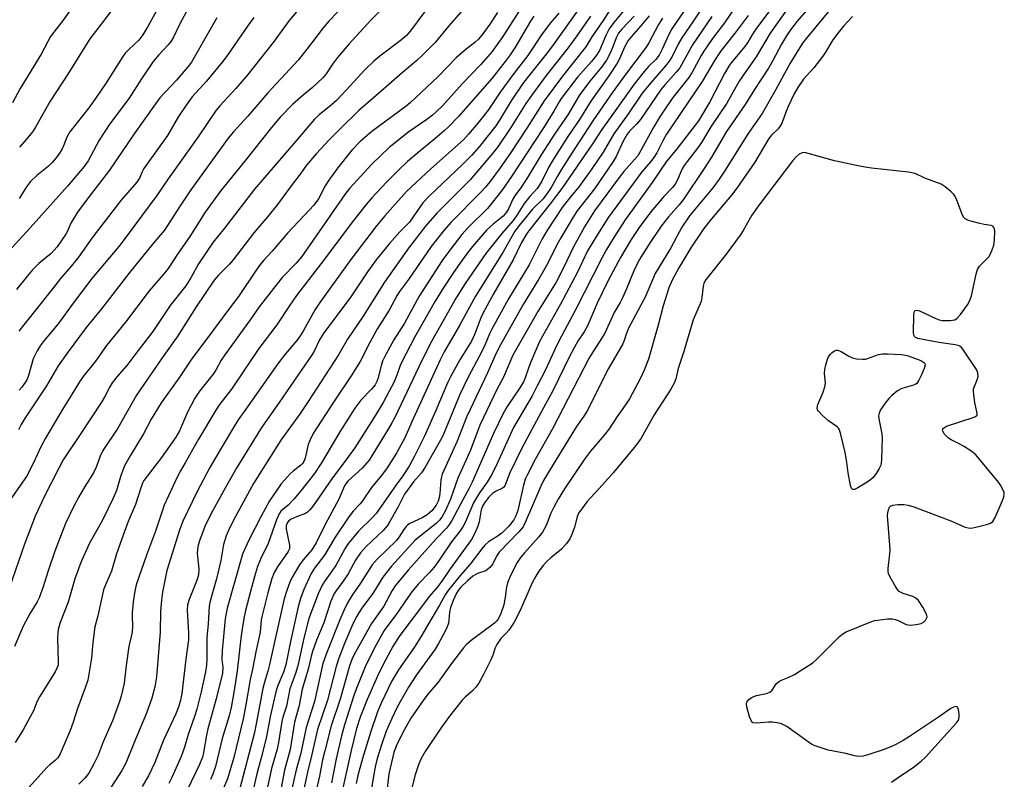
# Model space of a CAD drawing. Units: inches. Extents: x 1249763 to 1255763, y 501455 to 505455.
# Drawn here: x 1250625 to 1250914, y 503157 to 503380 of the extents above; entities that cross this region are included whole.
import ezdxf

# ---------------------------------------------------------------- set-up
doc = ezdxf.new("R2010")
doc.units = ezdxf.units.IN
doc.header["$MEASUREMENT"] = 0
doc.layers.add('Undefined', color=1, linetype='Continuous')

msp = doc.modelspace()

# ---------------------------------------------------------------- linework, layer by layer
at = {"layer": 'Undefined'}
for points, elevation in [([(1250759.3, 503388.19), (1250750.79, 503378.41), (1250746.75, 503373.48), (1250743.08, 503369.73), (1250741.43, 503368.16), (1250737.07, 503364.61), (1250730.87, 503359.04), (1250724.42, 503353.51), (1250718.97, 503348.2), (1250715.72, 503344.9), (1250711.93, 503340.9), (1250709.02, 503337.5), (1250706.86, 503334.46), (1250704.8, 503331.78), (1250700.48, 503325.89), (1250697.66, 503322.39), (1250693.58, 503317.6), (1250687.54, 503309.63), (1250686.42, 503308.38), (1250683.17, 503305.13), (1250681.92, 503303.67), (1250676.64, 503295.82), (1250671.24, 503287.32), (1250666.7, 503280.89), (1250659.11, 503269.9), (1250653.61, 503260.26), (1250649.25, 503253.71), (1250648.44, 503251.97), (1250647.28, 503248.76), (1250646.73, 503247.47), (1250646.06, 503246.3), (1250643.94, 503243.1), (1250642.24, 503240.09), (1250640.73, 503237.3), (1250638.32, 503232.23), (1250635.15, 503224.08), (1250633.18, 503218.32), (1250631.73, 503213.67), (1250630.55, 503210.39), (1250629.96, 503209.23), (1250627.94, 503205.94), (1250625.87, 503202.06), (1250623.32, 503196.16)], 296), ([(1250723.31, 503387.87), (1250715.55, 503379.77), (1250713.9, 503377.74), (1250710.53, 503373.27), (1250706.64, 503368.42), (1250701.53, 503362.79), (1250697.64, 503358.66), (1250691.79, 503351.88), (1250687.6, 503347.28), (1250686.04, 503345.34), (1250675.07, 503330.21), (1250671.75, 503325.25), (1250667.38, 503318.41), (1250663.89, 503314.38), (1250657.15, 503306.07), (1250648.82, 503295.24), (1250644.36, 503289.8), (1250638.75, 503282.22), (1250636.14, 503278.49), (1250632.73, 503272.61), (1250626.48, 503263.26), (1250625.31, 503261.28), (1250624.53, 503259.73)], 302), ([(1250711.46, 503388.98), (1250703.92, 503379.95), (1250699.2, 503373.45), (1250691.82, 503364.12), (1250688.24, 503359.93), (1250683.58, 503354.9), (1250682.51, 503353.62), (1250677.22, 503345.81), (1250668.42, 503333.47), (1250665.12, 503328.5), (1250656.14, 503316.37), (1250653.93, 503313.57), (1250646.04, 503304.17), (1250640.53, 503296.92), (1250636.19, 503290.83), (1250632.07, 503285.94), (1250630.86, 503284.37), (1250629.97, 503282.91), (1250628.84, 503280.6), (1250627.43, 503275.69), (1250627, 503274.6), (1250626.43, 503273.64), (1250625.44, 503272.28), (1250624.7, 503271.42)], 304), ([(1250654.54, 503386.58), (1250648.77, 503378.85), (1250645.42, 503374.58), (1250638.97, 503364.17), (1250633.82, 503356.2), (1250629.48, 503348.62), (1250628.57, 503347.29), (1250626.73, 503344.95), (1250624.83, 503342.7)], 314), ([(1250822.2, 503386.3), (1250816.27, 503377.52), (1250815.34, 503375.82), (1250813.44, 503371.48), (1250812.49, 503369.76), (1250811.51, 503368.52), (1250809.51, 503366.49), (1250808.14, 503364.97), (1250805.2, 503361.25), (1250795.74, 503347.9), (1250793, 503343.7), (1250784.01, 503330.63), (1250780.55, 503326.1), (1250774.53, 503318.58), (1250773.7, 503317.43), (1250772.15, 503314.72), (1250769.67, 503309.62), (1250763.88, 503299.65), (1250760.84, 503294.06), (1250760.15, 503292.6), (1250758.39, 503287.9), (1250757.42, 503285.73), (1250754.07, 503280.26), (1250751.34, 503275.51), (1250750.5, 503273.71), (1250746.96, 503265.41), (1250743.55, 503257.71), (1250740.71, 503252.05), (1250739.12, 503249.09), (1250737.31, 503246.25), (1250735.36, 503243.59), (1250729.44, 503235.18), (1250728.3, 503233.88), (1250724.27, 503229.95), (1250721.05, 503226.08), (1250720.23, 503224.79), (1250717.6, 503219.9), (1250714.48, 503215.52), (1250713.6, 503214.1), (1250712.41, 503211.59), (1250709.75, 503204.38), (1250708.23, 503198.53), (1250706.51, 503190.44), (1250705.81, 503188.2), (1250704.68, 503185.22), (1250704.18, 503183.67), (1250703.13, 503178.61), (1250702.06, 503175.37), (1250701.74, 503174.07), (1250700.79, 503167.96), (1250700.39, 503165.99), (1250699.97, 503164.35), (1250698.72, 503160.33), (1250696.92, 503151.54)], 272), ([(1250674.33, 503383.46), (1250671.88, 503378.99), (1250669.96, 503375.06), (1250669.27, 503373.89), (1250668.39, 503372.81), (1250665.68, 503369.89), (1250664.04, 503367.88), (1250660.63, 503362.82), (1250656.96, 503357.09), (1250651.35, 503349.56), (1250648.22, 503344.82), (1250644.91, 503338.75), (1250643.75, 503337.06), (1250638.93, 503331.33), (1250627.97, 503319.03), (1250621.69, 503312.25)], 310), ([(1250745.74, 503385.21), (1250739.57, 503376.89), (1250738.34, 503375.5), (1250736.91, 503374.23), (1250730.58, 503369.51), (1250728.82, 503368.02), (1250726.15, 503365.47), (1250720.66, 503359.47), (1250717.79, 503356.45), (1250716.24, 503355.09), (1250712.71, 503352.28), (1250711.37, 503351.01), (1250705.93, 503344.49), (1250693.75, 503330.38), (1250684.94, 503318.92), (1250681.66, 503314.82), (1250677.3, 503308.49), (1250675.06, 503304.34), (1250673.58, 503302.05), (1250669.06, 503296.22), (1250663.9, 503288.65), (1250658.62, 503281.8), (1250656.31, 503278.66), (1250653.43, 503275.42), (1250652.01, 503273.57), (1250651.28, 503272.37), (1250649.83, 503269.57), (1250648.83, 503267.82), (1250642.64, 503258.39), (1250637.61, 503250.9), (1250636.42, 503248.72), (1250632.05, 503240.04), (1250629.42, 503234.35), (1250626.28, 503226.12), (1250621.9, 503213.4)], 298), ([(1250732.36, 503384.58), (1250727.93, 503380), (1250721.55, 503373.05), (1250718.1, 503369.04), (1250716.69, 503367.13), (1250714.78, 503364.28), (1250713.86, 503363.13), (1250710.82, 503360.3), (1250708.09, 503358.05), (1250704.88, 503355.23), (1250701.39, 503351.6), (1250698.79, 503348.53), (1250690.86, 503338.52), (1250686.09, 503332.72), (1250683.73, 503329.7), (1250679.32, 503323.64), (1250674.78, 503316.46), (1250671.12, 503311.3), (1250668.47, 503307.14), (1250667.25, 503305.62), (1250662.83, 503300.56), (1250655.93, 503291.32), (1250650.35, 503284.54), (1250647.11, 503279.93), (1250643.46, 503275.44), (1250642.37, 503273.82), (1250639.96, 503269.78), (1250637.56, 503265.94), (1250632.46, 503257.31), (1250631.06, 503254.72), (1250628.91, 503250.02), (1250626.83, 503246.08), (1250622.27, 503239.47)], 300), ([(1250640.43, 503384.06), (1250637.57, 503379.99), (1250634.83, 503376.54), (1250633.91, 503375.23), (1250631.12, 503370.07), (1250625, 503360.01), (1250622.78, 503355.78)], 316), ([(1250666.18, 503384.93), (1250662.45, 503378.16), (1250661, 503375.68), (1250659.81, 503374.15), (1250656.85, 503371.42), (1250655.84, 503370.33), (1250655.13, 503369.41), (1250650.21, 503361.65), (1250647.08, 503357.04), (1250645.1, 503354.32), (1250639.61, 503347.29), (1250638.73, 503345.68), (1250637.72, 503343.12), (1250637.23, 503342.09), (1250636.35, 503340.68), (1250635.53, 503339.56), (1250634.35, 503338.24), (1250633.3, 503337.2), (1250629.89, 503334.43), (1250628.04, 503332.7), (1250626.86, 503331.14), (1250624.66, 503327.65)], 312), ([(1250772.73, 503384.74), (1250766.67, 503375.25), (1250763.54, 503370.79), (1250760.18, 503367.06), (1250754.74, 503361.29), (1250749.04, 503354.97), (1250747.12, 503353.09), (1250745.99, 503352.13), (1250744.33, 503350.88), (1250739.1, 503347.23), (1250733.29, 503342.62), (1250728.18, 503337.74), (1250721.61, 503330.58), (1250720.28, 503328.84), (1250707.63, 503310.66), (1250705.98, 503308.71), (1250701.91, 503304.43), (1250700.42, 503302.6), (1250695.17, 503295.86), (1250692.48, 503291.99), (1250685.05, 503281.75), (1250684.02, 503280.17), (1250682.53, 503277.45), (1250681.62, 503276.05), (1250677.63, 503271.08), (1250676.26, 503269.05), (1250674.15, 503264.95), (1250671.72, 503259.49), (1250670.65, 503257.54), (1250666.43, 503251.59), (1250661.26, 503244.82), (1250660.86, 503244.09), (1250660.47, 503243.02), (1250658.88, 503237.8), (1250656.73, 503232.82), (1250655.59, 503229.84), (1250653.31, 503223.33), (1250651.76, 503218.19), (1250650, 503214.26), (1250649.43, 503212.75), (1250647.79, 503205.12), (1250646.93, 503201.86), (1250646.31, 503197.26), (1250645.91, 503192.66), (1250644.81, 503186.25), (1250644.11, 503184.01), (1250641.84, 503177.95), (1250640.55, 503173.86), (1250639.69, 503171.41), (1250636.75, 503164.61), (1250636.05, 503163.44), (1250635.36, 503162.74), (1250633.69, 503161.39), (1250632.83, 503160.56), (1250625.91, 503152.85)], 292), ([(1250825.43, 503384.1), (1250822.65, 503379.79), (1250819.16, 503374.88), (1250818.06, 503372.97), (1250816.31, 503369.39), (1250815.47, 503367.99), (1250814.43, 503366.67), (1250810.54, 503362.22), (1250807.57, 503358.64), (1250803.57, 503352.59), (1250799.24, 503346.61), (1250796.11, 503341.28), (1250792.81, 503336.38), (1250789.07, 503331.16), (1250786.23, 503327.75), (1250784.3, 503325.29), (1250779.53, 503318.17), (1250778.18, 503315.82), (1250774.35, 503308.14), (1250768.34, 503298.25), (1250763.38, 503289.32), (1250762.7, 503287.89), (1250761.36, 503284.64), (1250760.56, 503282.89), (1250756.36, 503274.98), (1250754.07, 503270.14), (1250749.01, 503258.02), (1250747.96, 503256), (1250743.84, 503248.82), (1250742.74, 503247.12), (1250740.47, 503244.46), (1250737.8, 503240.81), (1250735.93, 503237.13), (1250733.52, 503232.85), (1250732.79, 503231.69), (1250731.49, 503230.19), (1250726.5, 503225.46), (1250724.87, 503223.59), (1250723.43, 503221.44), (1250721.27, 503217.43), (1250719.82, 503215.33), (1250717.63, 503212.39), (1250717.04, 503211.46), (1250716.21, 503209.43), (1250714.13, 503203.04), (1250712.01, 503197.94), (1250710.79, 503194.61), (1250710.38, 503193.24), (1250709.59, 503189.79), (1250707.76, 503183.62), (1250706.88, 503178.83), (1250705.46, 503173.88), (1250704.24, 503165.82), (1250702.55, 503159.82), (1250700.7, 503149.94)], 270), ([(1250835.02, 503384.18), (1250831.66, 503379.28), (1250828.2, 503374.66), (1250825.63, 503370.94), (1250824.86, 503369.65), (1250822.07, 503364.54), (1250821.21, 503363.17), (1250816.53, 503357.28), (1250812.81, 503351.82), (1250810.93, 503348.74), (1250806.8, 503341.11), (1250806.24, 503340.19), (1250805.33, 503339.08), (1250802.17, 503335.59), (1250801.09, 503334.23), (1250793.59, 503324.03), (1250790.65, 503319.39), (1250787.15, 503313.13), (1250784.54, 503307.47), (1250782.27, 503303.05), (1250776.91, 503294.5), (1250769.57, 503281.71), (1250766.83, 503275.21), (1250764.99, 503271.73), (1250759.9, 503261.11), (1250757.14, 503253.78), (1250753.49, 503245.51), (1250751.29, 503239.42), (1250749.78, 503236.08), (1250748.73, 503234.14), (1250748.09, 503233.25), (1250747.1, 503232.25), (1250740.96, 503227.29), (1250733.93, 503219.7), (1250731.43, 503216.5), (1250728.49, 503211.72), (1250725.14, 503207.23), (1250723.8, 503205.02), (1250722.76, 503202.93), (1250720.16, 503197), (1250718.5, 503192.67), (1250717.77, 503190.26), (1250715.19, 503180.37), (1250712.24, 503171.77), (1250710.49, 503163.98), (1250709.31, 503159.18), (1250707.35, 503150.07)], 266), ([(1250847.3, 503385.89), (1250840.91, 503377.43), (1250839.93, 503375.97), (1250838.51, 503373.55), (1250837.71, 503372.35), (1250833.7, 503367.53), (1250832.93, 503366.49), (1250831.67, 503364.34), (1250827.43, 503356.1), (1250824.04, 503350.43), (1250817.79, 503342.39), (1250814.59, 503338.42), (1250810.51, 503332.33), (1250802.59, 503321.36), (1250799.23, 503316.2), (1250797.1, 503312.68), (1250795.73, 503310.16), (1250788, 503294.96), (1250783.08, 503285.78), (1250781.78, 503283.16), (1250779.15, 503277.39), (1250776.77, 503272.62), (1250775.21, 503269.76), (1250769.82, 503260.43), (1250764.46, 503248.82), (1250763.2, 503246.32), (1250762.05, 503244.38), (1250759.77, 503241.24), (1250758.08, 503238.27), (1250755.67, 503232.73), (1250754.91, 503231.23), (1250754.14, 503230.07), (1250751.6, 503226.84), (1250748.19, 503221.79), (1250746.47, 503219.41), (1250745.08, 503217.8), (1250741.79, 503214.4), (1250739.93, 503212.18), (1250738.06, 503209.55), (1250735.84, 503206.22), (1250731.87, 503200.86), (1250729.33, 503196.4), (1250726.43, 503190.65), (1250723.81, 503184.12), (1250723.02, 503181.99), (1250720.19, 503173.13), (1250719.31, 503169.88), (1250717.71, 503163.08), (1250716.32, 503156.1)], 262), ([(1250857.83, 503385.24), (1250853.03, 503379.77), (1250851.05, 503377.15), (1250849.93, 503375.47), (1250848.45, 503373.03), (1250845.75, 503367.96), (1250844.58, 503365.94), (1250840.49, 503359.66), (1250837.8, 503355.29), (1250832.3, 503347.39), (1250827.92, 503339.85), (1250825.74, 503336.44), (1250819.55, 503327.29), (1250818.36, 503325.81), (1250815.23, 503322.27), (1250813.15, 503319.57), (1250810.1, 503315.05), (1250807.18, 503310.42), (1250806.21, 503308.68), (1250805.09, 503306.43), (1250802.98, 503301.17), (1250801.76, 503298.45), (1250801.08, 503297.13), (1250799.35, 503294.21), (1250796.55, 503288.17), (1250794.94, 503285.48), (1250792.96, 503282.46), (1250791.92, 503280.67), (1250781.36, 503260.22), (1250776.15, 503251.02), (1250773.84, 503246.63), (1250773.25, 503245.22), (1250772.75, 503243.5), (1250771.06, 503236.06), (1250770.5, 503234.47), (1250769.88, 503233.3), (1250768.39, 503231.48), (1250766.31, 503229.44), (1250764.96, 503228.43), (1250762.44, 503226.85), (1250761.38, 503225.89), (1250760.46, 503224.8), (1250757.03, 503220.31), (1250754.18, 503217.09), (1250750.49, 503212.43), (1250749.7, 503211.25), (1250748.06, 503208.21), (1250745.51, 503203.98), (1250742.6, 503198.92), (1250740.63, 503195.81), (1250736.04, 503189.22), (1250734, 503185.8), (1250731.04, 503179.63), (1250729.99, 503177.23), (1250727.8, 503170.88), (1250725.44, 503163.2), (1250724.13, 503158.25), (1250723.63, 503155.92)], 258), ([(1250863.73, 503384.34), (1250855.64, 503374.66), (1250854.62, 503373.31), (1250851.02, 503367.44), (1250846.8, 503359.66), (1250842.72, 503352.58), (1250838.62, 503346.77), (1250831.67, 503335.66), (1250830.1, 503333.33), (1250828.25, 503330.79), (1250821.44, 503322.58), (1250819.2, 503319.23), (1250815.97, 503313.17), (1250812.39, 503307.45), (1250811.37, 503305.69), (1250808.44, 503298.65), (1250803.55, 503289.61), (1250802.84, 503287.86), (1250802.29, 503285.95), (1250801.91, 503285), (1250797.64, 503277.77), (1250791.37, 503265.36), (1250790.43, 503263.75), (1250788.3, 503260.71), (1250786.7, 503258.19), (1250780.33, 503247.79), (1250778.63, 503244.89), (1250777.8, 503243.15), (1250773.22, 503232.48), (1250772.58, 503231.22), (1250771.39, 503229.76), (1250765.57, 503223.8), (1250764.79, 503222.65), (1250763.71, 503220.42), (1250762.88, 503219.36), (1250762.29, 503218.82), (1250761.64, 503218.38), (1250759.23, 503217.58), (1250757.86, 503216.72), (1250756.28, 503215.39), (1250754.34, 503213.51), (1250753.5, 503212.53), (1250753.03, 503211.78), (1250752.09, 503209.67), (1250751.28, 503207.52), (1250751, 503206.22), (1250750.83, 503203.82), (1250750.69, 503202.97), (1250750.35, 503201.86), (1250749.86, 503200.78), (1250747.8, 503196.98), (1250746.79, 503195.29), (1250741.28, 503187.75), (1250738.98, 503184.14), (1250736.61, 503180.09), (1250735.42, 503177.86), (1250734.07, 503175.01), (1250732.44, 503171.29), (1250731.11, 503167.57), (1250729.8, 503163.18), (1250729.3, 503161.19), (1250728.78, 503158.59), (1250727.28, 503149.49)], 256), ([(1250682.7, 503380.74), (1250675.3, 503367.72), (1250674.27, 503366.4), (1250670.9, 503362.46), (1250666.02, 503357.18), (1250664.72, 503355.5), (1250658.42, 503346.62), (1250651.24, 503336.01), (1250644.95, 503327.9), (1250641.83, 503323.63), (1250639.89, 503320.45), (1250638.85, 503318.1), (1250638.35, 503317.16), (1250635.82, 503313.46), (1250634.92, 503312.38), (1250634.09, 503311.54), (1250630.45, 503308.54), (1250628.64, 503306.68), (1250627.11, 503304.95), (1250623.87, 503300.98)], 308), ([(1250693.61, 503380.82), (1250691.71, 503378.27), (1250685.83, 503369.72), (1250684.3, 503367.69), (1250679.67, 503362.1), (1250675.52, 503357.5), (1250673.69, 503355.12), (1250671.49, 503351.73), (1250668.27, 503346.17), (1250661.3, 503336.5), (1250660.76, 503335.51), (1250660, 503333.66), (1250659.27, 503332.45), (1250654.49, 503327.04), (1250646.36, 503316.41), (1250642.16, 503310.45), (1250640.01, 503307.86), (1250636.79, 503304.2), (1250634.44, 503301.11), (1250626.42, 503291.08), (1250624.64, 503288.68)], 306), ([(1250775.75, 503381.17), (1250774.77, 503379.77), (1250770.17, 503371.9), (1250768.79, 503369.81), (1250767.38, 503367.87), (1250763.5, 503362.98), (1250753.59, 503351.71), (1250750.69, 503348.73), (1250749.43, 503347.54), (1250746.65, 503345.14), (1250741.69, 503341.12), (1250738.71, 503338.49), (1250736.04, 503335.99), (1250732.46, 503332.46), (1250728.21, 503327.87), (1250726.52, 503325.93), (1250722.43, 503320.67), (1250714.33, 503309.82), (1250706.07, 503299.21), (1250703.9, 503296.05), (1250700.35, 503290.53), (1250695.08, 503283.59), (1250687, 503271.69), (1250683.5, 503267.15), (1250682.42, 503265.54), (1250677.29, 503257.03), (1250673.41, 503250.08), (1250672, 503247.72), (1250671.03, 503245.87), (1250667.29, 503237.6), (1250664.71, 503229.96), (1250662.07, 503222.96), (1250659.06, 503214.21), (1250658.6, 503212.34), (1250658.16, 503209.23), (1250657.89, 503206.01), (1250657.85, 503204.84), (1250657.95, 503202.25), (1250657.84, 503200.33), (1250656.92, 503196.09), (1250656.1, 503190.57), (1250655.5, 503185.39), (1250654.77, 503181.95), (1250654.27, 503180.28), (1250652.08, 503174.28), (1250649.38, 503168.1), (1250647.9, 503164.21), (1250646.65, 503161.68), (1250645.15, 503158.96), (1250643.99, 503157.48), (1250642.22, 503155.67)], 290), ([(1250798.14, 503383.14), (1250796.07, 503379.9), (1250792.78, 503375.1), (1250791, 503372.19), (1250784.17, 503363.58), (1250778.81, 503356.34), (1250773.68, 503348.32), (1250768.96, 503341.13), (1250765.88, 503336.67), (1250762.83, 503332.53), (1250761.58, 503330.98), (1250760.24, 503329.48), (1250751.51, 503320.7), (1250749.34, 503318.29), (1250745.6, 503313.53), (1250738.92, 503303.88), (1250736.33, 503300.34), (1250735.53, 503299.04), (1250733.32, 503294.88), (1250729.91, 503289.47), (1250728.27, 503286.7), (1250726.95, 503284.14), (1250725.51, 503281.03), (1250724.81, 503279.78), (1250722.17, 503275.63), (1250717.14, 503268.19), (1250710.95, 503258.7), (1250710.06, 503256.84), (1250709.53, 503255.47), (1250708.65, 503251.44), (1250708.26, 503250.41), (1250707.95, 503249.97), (1250707.34, 503249.35), (1250705.1, 503247.61), (1250704.25, 503246.85), (1250701.59, 503243.87), (1250698.21, 503238.84), (1250695.59, 503234.19), (1250692.08, 503227.29), (1250690.23, 503223.21), (1250685.74, 503207.39), (1250685.18, 503204.19), (1250684.27, 503194.96), (1250684.21, 503192.3), (1250684.5, 503189.91), (1250684.38, 503188.33), (1250682.53, 503180.7), (1250680.03, 503171.95), (1250679.65, 503170.11), (1250678.8, 503164.98), (1250678.47, 503163.6), (1250677.66, 503161.47), (1250674.04, 503153.9)], 282), ([(1250802.19, 503382.88), (1250799.22, 503379.37), (1250797.9, 503377.45), (1250796.83, 503375.52), (1250795, 503371.12), (1250794.17, 503369.72), (1250792.7, 503367.91), (1250788.55, 503363.29), (1250783.77, 503357.05), (1250783.15, 503356.1), (1250781.63, 503353.36), (1250778.56, 503348.44), (1250769.23, 503334.13), (1250766.39, 503330.05), (1250762.11, 503324.71), (1250756.59, 503319.24), (1250754.62, 503317.05), (1250750.77, 503312.11), (1250748.87, 503309.49), (1250742.07, 503299), (1250737.78, 503291.07), (1250734.68, 503286.19), (1250732.27, 503281.9), (1250731.3, 503279.86), (1250730.91, 503278.55), (1250729.97, 503274.68), (1250729.67, 503273.9), (1250729.16, 503272.94), (1250728.14, 503271.69), (1250724.99, 503268.47), (1250723.22, 503266.09), (1250718.79, 503259.13), (1250713.43, 503250.09), (1250711.4, 503246.92), (1250707.41, 503241.81), (1250705.3, 503239.35), (1250703.69, 503237.61), (1250701.54, 503235.85), (1250700.96, 503235.05), (1250700.23, 503233.32), (1250697.78, 503226.36), (1250695.54, 503221.73), (1250694.65, 503219.59), (1250694.06, 503217.67), (1250692.72, 503212.69), (1250691.17, 503206.68), (1250690.66, 503204.36), (1250689.81, 503199.35), (1250688.69, 503188.92), (1250687.83, 503183.22), (1250686.95, 503178.16), (1250686.38, 503175.79), (1250684.26, 503169.06), (1250682.34, 503160.9), (1250681.54, 503158.65), (1250680.84, 503157.06)], 280), ([(1250805.23, 503381.19), (1250801.53, 503377.43), (1250800.58, 503376.19), (1250799.89, 503374.87), (1250798.9, 503372.16), (1250798.13, 503370.32), (1250797.05, 503368.27), (1250795.65, 503366.24), (1250792.17, 503362.12), (1250789.1, 503357.91), (1250785.89, 503352.55), (1250781.8, 503346.52), (1250777.92, 503340.51), (1250773.88, 503333.83), (1250772.1, 503331.11), (1250770.17, 503328.46), (1250769.62, 503327.46), (1250768.32, 503324.63), (1250767.76, 503323.68), (1250766.74, 503322.45), (1250763.85, 503320.17), (1250761.89, 503318.37), (1250757.75, 503313.53), (1250756.29, 503311.72), (1250754.72, 503309.55), (1250752.14, 503305.89), (1250749.09, 503301.3), (1250746.77, 503297.48), (1250740.79, 503287), (1250736.84, 503279.32), (1250736.42, 503278.32), (1250735.58, 503275.77), (1250734.74, 503273.86), (1250731.55, 503267.79), (1250729.32, 503264.04), (1250723.2, 503254.49), (1250721.35, 503251.87), (1250716.42, 503245.38), (1250710.97, 503237.45), (1250709.9, 503236.1), (1250709.28, 503235.52), (1250708.69, 503235.17), (1250706.09, 503234.2), (1250704.36, 503233.38), (1250703.74, 503232.94), (1250703.34, 503232.42), (1250703.09, 503231.56), (1250703.1, 503230.71), (1250703.42, 503228.68), (1250704.04, 503225.89), (1250704.07, 503224.84), (1250703.69, 503223.99), (1250700.54, 503219.5), (1250699.55, 503217.84), (1250698.87, 503216.07), (1250697.68, 503211.92), (1250695.97, 503205.25), (1250695.77, 503203.95), (1250695.43, 503200.33), (1250694.27, 503195.08), (1250693.2, 503189.41), (1250692.53, 503186.47), (1250691.25, 503179), (1250690.43, 503174.88), (1250687.66, 503163.47), (1250685.85, 503157.27), (1250684.41, 503153.84)], 278), ([(1250809.59, 503381.33), (1250807.17, 503378.36), (1250804.31, 503375.16), (1250803.44, 503374.04), (1250802.39, 503372.12), (1250800.9, 503368.72), (1250800.21, 503367.43), (1250797.73, 503363.71), (1250792.5, 503356.27), (1250789.15, 503350.89), (1250785.77, 503345.87), (1250781.31, 503338.95), (1250780.03, 503336.8), (1250778.12, 503332.8), (1250777.36, 503331.48), (1250776.72, 503330.63), (1250774.53, 503328.23), (1250772.89, 503326.22), (1250770.69, 503322.6), (1250769.67, 503321.17), (1250766.38, 503317.4), (1250761.7, 503311.48), (1250755.57, 503302.69), (1250752.98, 503298.54), (1250745.33, 503284.97), (1250741.99, 503278.26), (1250734.93, 503263.4), (1250734.09, 503261.77), (1250733.03, 503259.97), (1250728.54, 503252.55), (1250727.4, 503250.84), (1250725.39, 503248.52), (1250721.23, 503244.73), (1250720.68, 503244.11), (1250720.15, 503243.33), (1250718.5, 503239.34), (1250714.53, 503231.89), (1250711.91, 503226.54), (1250710.62, 503224.5), (1250708.04, 503221.56), (1250707, 503220.12), (1250704.75, 503216.27), (1250704.14, 503214.99), (1250703.31, 503212.86), (1250702.51, 503210.13), (1250701.95, 503207.91), (1250698.2, 503190.81), (1250697.68, 503188.83), (1250696.66, 503185.64), (1250696.18, 503183.82), (1250694.29, 503173.42), (1250693.72, 503170.82), (1250689.37, 503154.03)], 276), ([(1250813.51, 503380.66), (1250812.29, 503378.72), (1250809.45, 503373.38), (1250808.69, 503372.15), (1250802.65, 503364.07), (1250798.77, 503358.72), (1250793.27, 503350.75), (1250787.56, 503342.07), (1250783.74, 503336.04), (1250782.65, 503334.26), (1250780.8, 503330.9), (1250779.79, 503329.34), (1250778.44, 503327.6), (1250775.38, 503324.5), (1250774.44, 503323.45), (1250771.43, 503319.74), (1250770.2, 503318.03), (1250766.62, 503311.79), (1250758.6, 503299.03), (1250753.93, 503290.36), (1250749.44, 503282.67), (1250748.29, 503280.3), (1250740.32, 503262.96), (1250737.88, 503257.36), (1250735.44, 503252.85), (1250732.47, 503248.31), (1250730.96, 503246.27), (1250728.14, 503242.78), (1250725.51, 503238.87), (1250724.79, 503238.01), (1250722.69, 503235.81), (1250721.42, 503234.2), (1250717.47, 503228.25), (1250714.31, 503222.97), (1250711.39, 503219.15), (1250710.4, 503217.57), (1250708.22, 503212.84), (1250707.26, 503210.24), (1250706.57, 503207.81), (1250704.33, 503197.55), (1250702.94, 503190.73), (1250702.31, 503188.61), (1250700.59, 503184.68), (1250700.1, 503183.24), (1250698.48, 503175.94), (1250697.16, 503169.21), (1250695.74, 503163.45), (1250694.43, 503158.69), (1250692.9, 503151.91)], 274), ([(1250828.02, 503381.12), (1250822.33, 503372.8), (1250818.57, 503366.07), (1250817.54, 503364.79), (1250814.25, 503361.16), (1250813.15, 503359.8), (1250807.05, 503350.83), (1250805.91, 503349.5), (1250803.93, 503347.56), (1250803.1, 503346.53), (1250801.97, 503344.49), (1250799.93, 503340.01), (1250799.05, 503338.49), (1250793.55, 503330.48), (1250788.45, 503324.06), (1250787.38, 503322.39), (1250783.63, 503316.09), (1250782.51, 503314.09), (1250779.88, 503308.71), (1250778.62, 503306.4), (1250777.16, 503303.87), (1250772.58, 503296.54), (1250766, 503284.73), (1250764.74, 503282.21), (1250762.12, 503276.47), (1250757.04, 503265.73), (1250756.02, 503263.45), (1250753.2, 503256.42), (1250748.83, 503246.7), (1250748.6, 503245.98), (1250748.43, 503245.01), (1250748.15, 503240.97), (1250748.01, 503239.83), (1250747.7, 503238.79), (1250747.06, 503237.57), (1250745.78, 503235.94), (1250744.44, 503234.78), (1250742.99, 503233.93), (1250739.37, 503232.23), (1250738.65, 503231.77), (1250738.26, 503231.39), (1250737.57, 503230.51), (1250736.21, 503228.27), (1250735.45, 503227.26), (1250729.78, 503221.73), (1250728.27, 503220.06), (1250724.92, 503214.75), (1250722.46, 503211.19), (1250721.08, 503208.97), (1250720.1, 503206.9), (1250718.85, 503203.95), (1250714.98, 503194.37), (1250713.87, 503191.17), (1250711.37, 503180.01), (1250708.95, 503172.34), (1250707.33, 503164.76), (1250705.98, 503159.92), (1250704.24, 503152.11)], 268), ([(1250838.65, 503381.44), (1250834.86, 503376.31), (1250830.71, 503371.16), (1250828.97, 503368.47), (1250825.14, 503362.02), (1250823.05, 503359.03), (1250814.72, 503346.51), (1250813.6, 503344.62), (1250811.8, 503341.1), (1250810.94, 503339.69), (1250809.98, 503338.41), (1250807.46, 503335.47), (1250806.04, 503333.61), (1250797.69, 503322.14), (1250795.38, 503318.66), (1250791.47, 503312.27), (1250788.56, 503306.03), (1250783.55, 503296.61), (1250777.44, 503285.64), (1250776.58, 503283.82), (1250774.68, 503279.17), (1250774.04, 503277.52), (1250773.23, 503275.04), (1250772.72, 503273.85), (1250771.83, 503272.39), (1250767.89, 503266.61), (1250766.7, 503264.56), (1250763.91, 503258.66), (1250757.69, 503244.33), (1250756.69, 503242.38), (1250754.9, 503239.19), (1250751.72, 503233.08), (1250751.03, 503232.02), (1250750.1, 503230.89), (1250747.01, 503227.59), (1250738.84, 503218.53), (1250735.09, 503213.94), (1250734.21, 503212.55), (1250731.7, 503207.96), (1250728.11, 503202.91), (1250723.37, 503194.49), (1250722.53, 503192.8), (1250721.77, 503190.71), (1250718.91, 503180.67), (1250716.28, 503172.86), (1250714.37, 503165.52), (1250713.73, 503162.85), (1250712.8, 503158.06), (1250711.85, 503153.8)], 264), ([(1250849.92, 503382.97), (1250845.15, 503376.25), (1250841, 503369.3), (1250837.95, 503365), (1250836.03, 503362.1), (1250832.35, 503355.65), (1250827.71, 503348.67), (1250824.94, 503344.09), (1250823.82, 503342.45), (1250820.74, 503338.57), (1250819.91, 503337.4), (1250819.2, 503336.18), (1250817.88, 503333.18), (1250817.18, 503331.92), (1250816.4, 503330.93), (1250813.92, 503328.26), (1250810.06, 503323.72), (1250806.7, 503319.18), (1250804.33, 503315.62), (1250801.21, 503310.32), (1250797.6, 503303.57), (1250794.35, 503296.9), (1250791.6, 503290.43), (1250790.5, 503288.53), (1250788.7, 503285.76), (1250787.7, 503284.03), (1250786.26, 503281.24), (1250781.43, 503271.36), (1250777.96, 503265.13), (1250772.21, 503254.33), (1250768.69, 503247.11), (1250767.24, 503243.26), (1250766.96, 503242.88), (1250766.56, 503242.57), (1250764.53, 503241.62), (1250763.66, 503241.01), (1250762.47, 503239.86), (1250761.24, 503238.29), (1250760.7, 503237.3), (1250760.32, 503236.23), (1250759.67, 503232.75), (1250759.32, 503231.46), (1250758.45, 503229.39), (1250757.47, 503227.53), (1250751.23, 503218.95), (1250748.78, 503215.33), (1250747.57, 503213.77), (1250745.1, 503210.88), (1250736.14, 503198.97), (1250734.32, 503196.1), (1250731.58, 503191.07), (1250729.82, 503187.45), (1250726.87, 503180.54), (1250724.82, 503175.34), (1250723.73, 503171.99), (1250722.12, 503165.58), (1250719.17, 503152.4)], 260), ([(1250869.26, 503381.14), (1250866.65, 503378.26), (1250865.02, 503376.33), (1250863.54, 503374.21), (1250861.33, 503370.61), (1250860.53, 503369.45), (1250857.92, 503366.08), (1250854.89, 503362.68), (1250853.18, 503360.27), (1250852.16, 503358.4), (1250850.42, 503354.66), (1250849.73, 503353.05), (1250848.59, 503349.99), (1250847.97, 503348.82), (1250847.42, 503348.16), (1250845.51, 503346.26), (1250844.72, 503345.24), (1250840.61, 503338.35), (1250835.33, 503330.72), (1250833.75, 503328.69), (1250827.9, 503321.73), (1250825.67, 503318.82), (1250821.81, 503313.18), (1250818.27, 503307.32), (1250816.31, 503303.69), (1250815.39, 503301.45), (1250813.69, 503296.14), (1250812.23, 503290.48), (1250809.44, 503280.52), (1250808.17, 503277.28), (1250806.94, 503274.7), (1250803.81, 503268.85), (1250802.85, 503267.38), (1250800.17, 503263.62), (1250797.83, 503260.02), (1250796.38, 503258.16), (1250792.35, 503253.43), (1250790.58, 503251.14), (1250784.7, 503242.43), (1250782.86, 503239.42), (1250781.61, 503237.07), (1250780.77, 503235.22), (1250779.34, 503231.6), (1250778.31, 503229.7), (1250777.1, 503228.2), (1250772.97, 503223.63), (1250771.87, 503222.23), (1250770.89, 503220.76), (1250769.1, 503217.37), (1250768.04, 503214.85), (1250767.72, 503213.57), (1250767.36, 503210.63), (1250766.94, 503208.34), (1250766.09, 503205.83), (1250765.37, 503204.32), (1250764.78, 503203.52), (1250764.19, 503202.96), (1250757.39, 503197.9), (1250756.09, 503196.75), (1250755.11, 503195.69), (1250751.63, 503191.15), (1250747.66, 503185.64), (1250744.68, 503182.15), (1250743.26, 503180.29), (1250739.67, 503175.05), (1250737.27, 503170.83), (1250735.33, 503166.87), (1250734.66, 503164.97), (1250733.22, 503158.7), (1250732.56, 503153.56)], 254), ([(1250880.67, 503156.23), (1250883.35, 503158.12), (1250887.05, 503160.55), (1250889.39, 503162.42), (1250890.72, 503163.61), (1250899.81, 503173.65), (1250900.28, 503174.36), (1250900.47, 503174.85), (1250900.57, 503175.38), (1250900.56, 503176.24), (1250900.34, 503177.64), (1250900.07, 503178.29), (1250899.93, 503178.42), (1250899.55, 503178.51), (1250898.87, 503178.32), (1250898.15, 503177.91), (1250894.5, 503175.38), (1250886.02, 503169.7), (1250884.11, 503168.5), (1250882.02, 503167.36), (1250880.7, 503166.73), (1250878.59, 503165.89), (1250874.06, 503164.36), (1250872.37, 503163.93), (1250871, 503163.85), (1250869.89, 503164.03), (1250867.33, 503164.68), (1250862.11, 503165.7), (1250857.98, 503167.08), (1250857.2, 503167.46), (1250856.23, 503168.09), (1250849.99, 503172.6), (1250849.23, 503173.06), (1250848.46, 503173.39), (1250847.13, 503173.73), (1250845.76, 503173.92), (1250844.6, 503173.9), (1250841.11, 503173.59), (1250840.1, 503173.7), (1250839.9, 503173.8), (1250839.58, 503174.16), (1250839.07, 503175.47), (1250838.28, 503178.4), (1250838.19, 503179.24), (1250838.28, 503179.74), (1250838.52, 503180.17), (1250838.88, 503180.56), (1250839.53, 503181.06), (1250840.27, 503181.46), (1250841.05, 503181.69), (1250844.04, 503182.32), (1250845.01, 503182.72), (1250845.67, 503183.33), (1250846.88, 503185.12), (1250847.62, 503185.87), (1250848.39, 503186.26), (1250850.41, 503186.99), (1250852.2, 503187.9), (1250853.94, 503188.93), (1250857.63, 503191.35), (1250858.94, 503192.45), (1250865.48, 503199.08), (1250866.39, 503199.82), (1250867.43, 503200.38), (1250874.63, 503203.34), (1250875.76, 503203.71), (1250876.63, 503203.88), (1250879.59, 503204.19), (1250881.05, 503204.19), (1250881.87, 503204), (1250882.67, 503203.72), (1250885.06, 503202.61), (1250885.61, 503202.45), (1250886.18, 503202.4), (1250887.94, 503202.56), (1250889.38, 503202.87), (1250890.11, 503203.24), (1250890.79, 503203.96), (1250891.03, 503204.38), (1250891.15, 503204.82), (1250891, 503205.57), (1250889.91, 503207.62), (1250888.63, 503209.6), (1250887.86, 503210.3), (1250886.99, 503210.82), (1250884.11, 503211.72), (1250883.4, 503212.03), (1250882.97, 503212.31), (1250882.41, 503212.93), (1250881.77, 503213.92), (1250880.29, 503216.51), (1250879.83, 503217.57), (1250879.72, 503218.12), (1250879.72, 503218.97), (1250880.25, 503223.29), (1250880.31, 503224.64), (1250879.55, 503234.55), (1250879.63, 503235.41), (1250879.82, 503236.25), (1250880.11, 503236.99), (1250880.41, 503237.36), (1250881.11, 503237.66), (1250882.54, 503237.81), (1250884.34, 503237.84), (1250885.61, 503237.66), (1250887.24, 503237.11), (1250898.14, 503233.04), (1250902.38, 503231.18), (1250903.2, 503230.93), (1250904.05, 503230.89), (1250905.5, 503231.16), (1250908.98, 503232.02), (1250909.79, 503232.32), (1250910.44, 503232.79), (1250911.15, 503234.02), (1250913.29, 503238.98), (1250913.7, 503240.07), (1250913.82, 503240.89), (1250913.74, 503241.39), (1250913.44, 503242.14), (1250912.79, 503243.38), (1250912.16, 503244.34), (1250905.42, 503252.38), (1250904.31, 503253.33), (1250901.88, 503254.91), (1250900.61, 503255.63), (1250898.19, 503256.78), (1250897.44, 503257.25), (1250896.83, 503257.83), (1250896.3, 503258.48), (1250895.88, 503259.14), (1250895.73, 503259.57), (1250895.78, 503259.95), (1250896, 503260.27), (1250896.82, 503260.81), (1250904.66, 503263.31), (1250905.39, 503263.62), (1250905.85, 503264.05), (1250905.88, 503264.57), (1250905.2, 503267.73), (1250904.85, 503270.05), (1250904.76, 503271.19), (1250904.8, 503271.75), (1250904.95, 503272.29), (1250905.86, 503274.39), (1250906.12, 503275.44), (1250906.1, 503276.46), (1250905.66, 503277.49), (1250901.89, 503283.16), (1250901.34, 503283.82), (1250900.74, 503284.28), (1250900.27, 503284.5), (1250899.45, 503284.7), (1250894.56, 503285.39), (1250888.47, 503286.51), (1250887.75, 503286.81), (1250887.43, 503287.15), (1250887.27, 503287.57), (1250887.2, 503288.3), (1250887.3, 503293.54), (1250887.41, 503294.31), (1250887.61, 503294.69), (1250887.77, 503294.8), (1250888.18, 503294.87), (1250888.93, 503294.67), (1250893.7, 503292.4), (1250894.73, 503292.02), (1250895.57, 503291.87), (1250897.94, 503291.87), (1250899.34, 503292.08), (1250900.02, 503292.5), (1250900.96, 503293.58), (1250903.05, 503296.45), (1250903.75, 503297.72), (1250904.15, 503299.13), (1250905.53, 503305.48), (1250905.96, 503306.86), (1250906.59, 503307.8), (1250909.24, 503310.54), (1250909.7, 503311.27), (1250910.27, 503312.62), (1250910.73, 503314.01), (1250910.94, 503315.48), (1250911.03, 503318.17), (1250910.96, 503318.71), (1250910.78, 503319.18), (1250910.44, 503319.52), (1250909.99, 503319.74), (1250907.94, 503320.06), (1250906.21, 503320.46), (1250903.35, 503321.24), (1250902.34, 503321.69), (1250901.95, 503322.04), (1250901.53, 503322.76), (1250899.9, 503327.2), (1250899.43, 503328.23), (1250899, 503328.87), (1250898.21, 503329.66), (1250896.46, 503331.11), (1250895.28, 503331.87), (1250890.53, 503333.61), (1250887.71, 503334.99), (1250885.71, 503335.38), (1250874.86, 503336.6), (1250871.86, 503337.06), (1250863.95, 503338.72), (1250855.53, 503341.07), (1250854.98, 503341.13), (1250854.49, 503341.08), (1250853.64, 503340.7), (1250852.71, 503339.88), (1250851.76, 503338.78), (1250841.85, 503325.8), (1250839.76, 503322.77), (1250837.16, 503318.27), (1250836.28, 503316.91), (1250832.23, 503311.3), (1250826.79, 503304.59), (1250825.96, 503303.4), (1250825.63, 503302.68), (1250825.43, 503301.94), (1250825.06, 503298.57), (1250824.83, 503297.46), (1250822.52, 503292.03), (1250819.79, 503282.7), (1250818.1, 503277.76), (1250817.38, 503274.68), (1250816.95, 503273.4), (1250815.97, 503271.63), (1250811.09, 503264.11), (1250807.29, 503257.27), (1250805.67, 503255.12), (1250799.08, 503247.25), (1250795.9, 503243.58), (1250791.43, 503238.66), (1250789.51, 503236.18), (1250788.89, 503235.24), (1250788.43, 503234.22), (1250787.73, 503231.19), (1250786.92, 503229), (1250786.27, 503227.71), (1250785.29, 503226.35), (1250783.83, 503224.68), (1250780.7, 503222.18), (1250779.66, 503221.2), (1250778.49, 503219.94), (1250777.24, 503218.28), (1250776.33, 503216.81), (1250775.24, 503214.79), (1250771.6, 503206.45), (1250770, 503203.28), (1250768.38, 503200.94), (1250767.64, 503200.07), (1250766.09, 503198.51), (1250764.88, 503196.73), (1250764.41, 503195.69), (1250763.67, 503193.54), (1250763.11, 503192.21), (1250761.09, 503188.04), (1250759.6, 503185.3), (1250758.75, 503184.14), (1250757.78, 503183.07), (1250755.64, 503181.27), (1250754.68, 503180.33), (1250751.02, 503175.68), (1250748.5, 503172.17), (1250743.89, 503165.26), (1250742.7, 503163.23), (1250741.98, 503161.67), (1250740.94, 503158.47), (1250738.98, 503150.7)], 252)]:
    msp.add_lwpolyline(points, dxfattribs=dict(at, elevation=elevation))
at = {"layer": 'Undefined', "elevation": 252}
msp.add_lwpolyline([(1250872.2, 503280.45), (1250873.08, 503280.51), (1250873.64, 503280.64), (1250876.92, 503281.85), (1250878.04, 503282.09), (1250879.51, 503282.1), (1250883.67, 503281.85), (1250884.82, 503281.69), (1250885.64, 503281.48), (1250889.28, 503280.07), (1250890.22, 503279.53), (1250890.48, 503279.19), (1250890.57, 503278.79), (1250890.33, 503277.78), (1250889.52, 503275.88), (1250888.77, 503274.29), (1250888.14, 503273.39), (1250887.7, 503273.09), (1250887.16, 503272.85), (1250883.78, 503271.89), (1250882.46, 503271.14), (1250880.79, 503269.79), (1250879.92, 503268.97), (1250878.81, 503267.59), (1250877.47, 503265.63), (1250877.05, 503264.61), (1250876.94, 503263.8), (1250877.01, 503262.93), (1250877.84, 503258.55), (1250877.97, 503257.37), (1250877.83, 503251.1), (1250877.73, 503249.92), (1250877.6, 503249.36), (1250877.12, 503248.34), (1250876.18, 503246.87), (1250875.31, 503245.74), (1250874.55, 503245.01), (1250873.62, 503244.34), (1250870.79, 503242.71), (1250869.82, 503242.25), (1250869.4, 503242.17), (1250869.23, 503242.2), (1250868.98, 503242.47), (1250868.67, 503243.41), (1250867.98, 503247.14), (1250867.61, 503250.27), (1250867.14, 503253.1), (1250865.89, 503258.33), (1250865.44, 503259.71), (1250865.17, 503260.2), (1250864.8, 503260.59), (1250862.19, 503262.36), (1250860.43, 503263.93), (1250859.26, 503265.18), (1250859, 503265.62), (1250858.9, 503266.11), (1250859.14, 503267.17), (1250860.65, 503270.78), (1250861.17, 503272.37), (1250861.3, 503273.43), (1250861.09, 503276.3), (1250861.13, 503277.46), (1250861.43, 503278.83), (1250861.93, 503280.46), (1250862.26, 503281.22), (1250862.74, 503281.9), (1250863.34, 503282.48), (1250864.01, 503282.93), (1250864.48, 503283.11), (1250864.9, 503283.11), (1250865.93, 503282.73), (1250868.24, 503281.37), (1250869.29, 503280.84), (1250870.43, 503280.56)], close=True, dxfattribs=at)
at = {"layer": 'Undefined'}
for points in [[(1250790.22, 503385.12, 286), (1250781.2, 503372.5, 286), (1250779.34, 503370.02, 286), (1250773.89, 503363.23, 286), (1250772.52, 503361.4, 286), (1250769.14, 503356.36, 286), (1250765.69, 503350.7, 286), (1250764.55, 503348.99, 286), (1250759.73, 503342.86, 286), (1250757.52, 503340.38, 286), (1250754.88, 503337.72, 286), (1250744.91, 503328.23, 286), (1250743.2, 503326.37, 286), (1250739.23, 503320.71, 286), (1250736.45, 503317.89, 286), (1250733.36, 503314.46, 286), (1250729.49, 503309.66, 286), (1250726.96, 503306.11, 286), (1250722.02, 503298.83, 286), (1250719.23, 503294.98, 286), (1250714.11, 503288.18, 286), (1250712.86, 503286.16, 286), (1250711.39, 503283.06, 286), (1250710.7, 503281.85, 286), (1250701.04, 503267.75, 286), (1250696.76, 503261.78, 286), (1250695.55, 503259.96, 286), (1250688.6, 503248.63, 286), (1250685.23, 503242.78, 286), (1250681.51, 503236.04, 286), (1250679.41, 503231.83, 286), (1250677.76, 503227.45, 286), (1250677.23, 503225.83, 286), (1250677, 503224.62, 286), (1250676.95, 503223.51, 286), (1250677.43, 503218.83, 286), (1250677.32, 503217.14, 286), (1250676.92, 503215.75, 286), (1250674.59, 503209.88, 286), (1250674.13, 503208.35, 286), (1250674.03, 503206.77, 286), (1250674.44, 503200.02, 286), (1250674.42, 503198.11, 286), (1250673.6, 503192.44, 286), (1250672.46, 503182.27, 286), (1250672.06, 503180.31, 286), (1250671.54, 503178.61, 286), (1250670.71, 503176.38, 286), (1250667.02, 503168.59, 286), (1250664.48, 503162.03, 286), (1250662.64, 503158.13, 286), (1250660.82, 503155.01, 286)], [(1250765.05, 503382.31, 294), (1250762.8, 503378.85, 294), (1250760.81, 503375.99, 294), (1250759.48, 503374.41, 294), (1250758.39, 503373.44, 294), (1250755.88, 503371.53, 294), (1250753.04, 503369.08, 294), (1250747.6, 503363.44, 294), (1250739.43, 503355.73, 294), (1250738.28, 503354.8, 294), (1250728.21, 503347.37, 294), (1250724.75, 503344.4, 294), (1250722.32, 503341.83, 294), (1250718.13, 503336.6, 294), (1250715.57, 503333.02, 294), (1250714.29, 503331.05, 294), (1250712.6, 503327.71, 294), (1250711.1, 503325.63, 294), (1250709.95, 503324.31, 294), (1250703.43, 503317.45, 294), (1250698.92, 503312.2, 294), (1250696.52, 503309.57, 294), (1250695.45, 503308.25, 294), (1250694.29, 503306.64, 294), (1250689.09, 503298.88, 294), (1250686.5, 503295.55, 294), (1250679.81, 503286.45, 294), (1250675.27, 503280.48, 294), (1250671.53, 503274.94, 294), (1250666.36, 503267.65, 294), (1250663.48, 503262.87, 294), (1250661.17, 503258.56, 294), (1250657.3, 503252.09, 294), (1250655.66, 503249.14, 294), (1250655.2, 503248.12, 294), (1250654.53, 503246.29, 294), (1250653.22, 503241.88, 294), (1250652.31, 503239.67, 294), (1250649.22, 503233.44, 294), (1250645.27, 503226.27, 294), (1250642.79, 503220.82, 294), (1250641.04, 503215.97, 294), (1250639.04, 503209.17, 294), (1250636.78, 503203.14, 294), (1250636.18, 503201.08, 294), (1250636.02, 503200.01, 294), (1250635.99, 503198.62, 294), (1250636.19, 503191.42, 294), (1250636.1, 503190.63, 294), (1250635.8, 503189.72, 294), (1250635.24, 503188.69, 294), (1250630.62, 503181.31, 294), (1250630.01, 503180.07, 294), (1250628.87, 503177.25, 294), (1250627.95, 503175.44, 294), (1250625.85, 503171.61, 294), (1250623.53, 503167.97, 294)], [(1250783.11, 503382.09, 288), (1250780.6, 503379.22, 288), (1250778.23, 503376.03, 288), (1250773.98, 503369.68, 288), (1250769.85, 503364.37, 288), (1250765.88, 503358.89, 288), (1250762.34, 503353.64, 288), (1250759.35, 503349.81, 288), (1250756.61, 503346.52, 288), (1250755.06, 503344.91, 288), (1250745.47, 503336.35, 288), (1250738.4, 503329.69, 288), (1250732.02, 503322.54, 288), (1250729.61, 503319.63, 288), (1250722.07, 503309.74, 288), (1250712.91, 503297.15, 288), (1250711.6, 503295.12, 288), (1250708.11, 503288.86, 288), (1250707.2, 503287.38, 288), (1250706.16, 503286.01, 288), (1250702.8, 503281.96, 288), (1250700.52, 503279.01, 288), (1250691.25, 503265.76, 288), (1250688.98, 503262.66, 288), (1250687.85, 503260.88, 288), (1250683.97, 503254.39, 288), (1250680.68, 503248.69, 288), (1250676.92, 503241.65, 288), (1250672.72, 503232.89, 288), (1250671.76, 503230.25, 288), (1250668.02, 503218.39, 288), (1250666.79, 503212.05, 288), (1250666.43, 503209.73, 288), (1250666.2, 503206.53, 288), (1250666.04, 503200.36, 288), (1250664.97, 503187.24, 288), (1250664.53, 503184.31, 288), (1250663.66, 503180.96, 288), (1250662.1, 503176.56, 288), (1250658.44, 503167.89, 288), (1250656.01, 503161.87, 288), (1250654.85, 503159.69, 288), (1250651.58, 503154.71, 288)], [(1250792.41, 503381.21, 284), (1250788.39, 503375.47, 284), (1250785.68, 503371.79, 284), (1250779.41, 503363.77, 284), (1250775.02, 503357.95, 284), (1250773.44, 503355.6, 284), (1250769.04, 503348.52, 284), (1250765.19, 503342.88, 284), (1250763.65, 503340.86, 284), (1250757.1, 503333.17, 284), (1250747.3, 503323.36, 284), (1250743.93, 503319.57, 284), (1250738.97, 503313.06, 284), (1250731.91, 503303.07, 284), (1250725.69, 503293.12, 284), (1250721.08, 503286.34, 284), (1250718.45, 503281.79, 284), (1250709.56, 503268.06, 284), (1250707.12, 503264.5, 284), (1250701.49, 503256.72, 284), (1250693.48, 503243.94, 284), (1250688.19, 503234.29, 284), (1250686.34, 503230.68, 284), (1250685.48, 503228.64, 284), (1250685.04, 503227.35, 284), (1250684.71, 503226.03, 284), (1250683.87, 503221.4, 284), (1250682.62, 503216, 284), (1250681, 503210.55, 284), (1250680.62, 503209.01, 284), (1250680.47, 503207.91, 284), (1250680.2, 503202.73, 284), (1250679.74, 503198.79, 284), (1250679.77, 503192.17, 284), (1250679.69, 503190.6, 284), (1250679.34, 503188.68, 284), (1250678.08, 503182.81, 284), (1250676.82, 503177.7, 284), (1250676.19, 503175.55, 284), (1250674.3, 503170.25, 284), (1250673.2, 503166.53, 284), (1250672.29, 503163.8, 284), (1250669.51, 503157.64, 284), (1250668.59, 503155.84, 284)]]:
    msp.add_polyline3d(points, dxfattribs=at)

doc.saveas('drawing.dxf')
